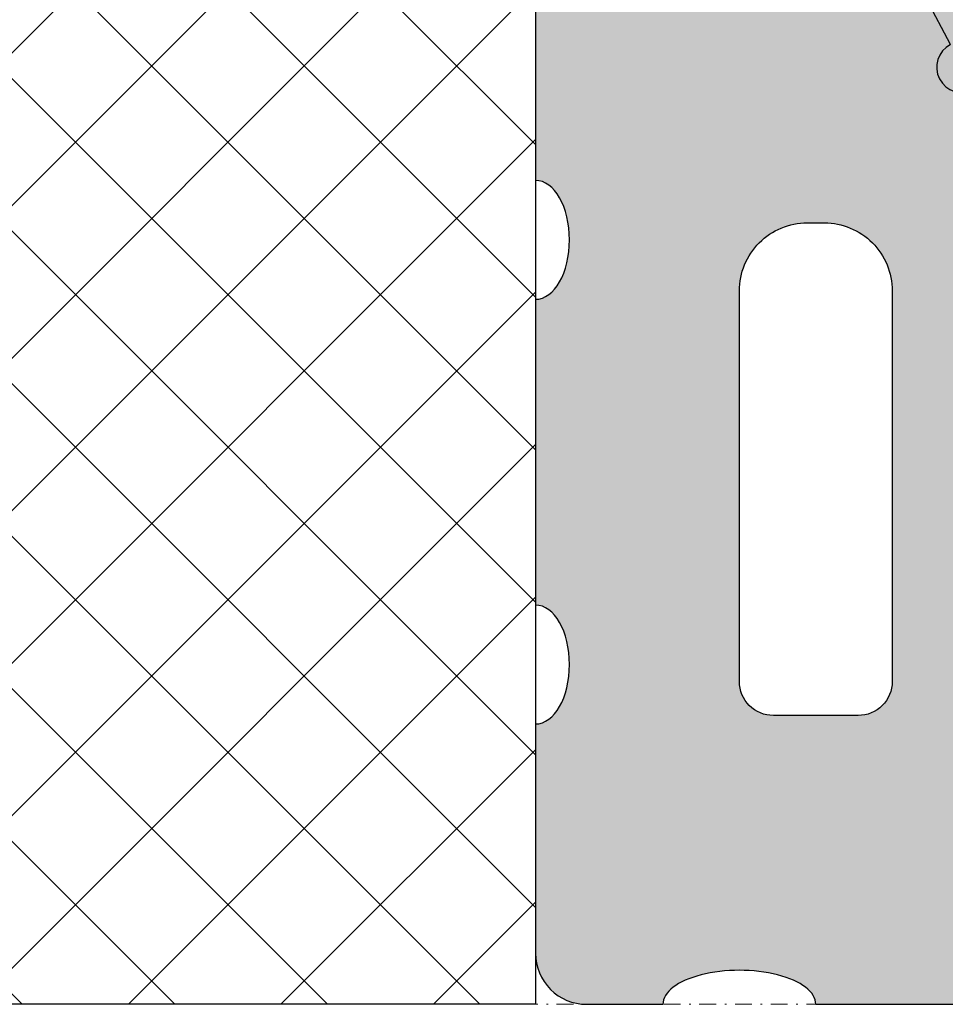
# Model space of a CAD drawing. Units: millimetres. Extents: x -276 to 4112, y -11579 to 728.
# Drawn here: x 129 to 184, y 364 to 422 of the extents above; entities that cross this region are included whole.
import ezdxf
from ezdxf.enums import TextEntityAlignment as Align

# ---------------------------------------------------------------- set-up
doc = ezdxf.new("R2010")
doc.units = ezdxf.units.MM
doc.header["$LTSCALE"] = 0.1
doc.linetypes.add('STEEL', pattern=[8, 4, -2, 0, -2])
doc.layers.get('0').update_dxf_attribs({"linetype": 'CONTINUOUS'})
doc.layers.add('_Farbe', color=20, linetype='CONTINUOUS', lineweight=15)
doc.layers.add('Achse', color=4, linetype='STEEL', lineweight=18, plot=False)
doc.layers.add('Dämmstoff', color=6, linetype='CONTINUOUS')
doc.layers.add('Wienerberger-Fenstersturz', color=7, linetype='CONTINUOUS')
doc.layers.add('Rahmen', color=7, linetype='CONTINUOUS', lineweight=18, true_color=0x646668)
doc.styles.add('ARIAL', font='arial.ttf')

# ---------------------------------------------------------------- blocks, each defined once
blk = doc.blocks.new('Zeichenrahmen M 1-5')
at = {"layer": 'Achse', "ltscale": 5}
blk.add_lwpolyline([(150, 727.50008), (1059.99946, 727.50008)], dxfattribs=at)
at = {"layer": 'Rahmen', "color": 0, "style": 'ARIAL'}
blk.add_attdef('SCHNITTRICHTUNG', text='', height=50, dxfattribs=at).set_placement((604.99973, 1355.00016), align=Align.BOTTOM_CENTER)
blk.add_attdef('WANDBESCHREIBUNG', text='', height=50, rotation=90, dxfattribs=at).set_placement((100, 727.50008), align=Align.BOTTOM_CENTER)
blk.add_attdef('DETAILBESCHREIBUNG', text='', height=50, dxfattribs=at).set_placement((604.99973, 100), align=Align.TOP_CENTER)
blk = doc.blocks.new('Porotherm Surz 9cm 90x65')
at = {"layer": '_Farbe'}
h = blk.add_hatch(color=253, dxfattribs=at)
edge = h.paths.add_edge_path()
edge.add_ellipse((90, 20), major_axis=(0, 3.5), ratio=0.571429, start_angle=0, end_angle=180, ccw=False)
edge.add_line((90, 23.756), (90, 41.5))
edge.add_ellipse((90, 45), major_axis=(0, 3.5), ratio=0.571429, start_angle=0, end_angle=180, ccw=False)
edge.add_line((90, 48.756), (90, 62))
edge.add_arc((87, 62), 3, 0, 90)
edge.add_line((87, 65), (71.214, 65))
edge.add_arc((71.214, 63), 2, 90, 152.52557)
edge.add_line((69.44, 63.923), (68.344, 61.816))
edge.add_arc((67.652, 60.485), 1.5, -117.47443, 62.52557, ccw=False)
edge.add_line((66.96, 59.154), (65.576, 56.492))
edge.add_arc((64.884, 55.162), 1.5, -117.47443, 62.52557, ccw=False)
edge.add_line((64.192, 53.831), (62.808, 51.169))
edge.add_arc((62.116, 49.838), 1.5, -117.47443, 62.52557, ccw=False)
edge.add_line((61.424, 48.508), (60.04, 45.846))
edge.add_arc((59.348, 44.515), 1.5, -117.47443, 62.52557, ccw=False)
edge.add_line((58.656, 43.184), (57.226, 40.434))
edge.add_arc((59, 39.511), 2, 152.52557, 180)
edge.add_line((57, 39.511), (57, 30))
edge.add_arc((57, 28.5), 1.5, -90, 90, ccw=False)
edge.add_line((57, 27), (57, 19))
edge.add_arc((55, 19), 2, -90, 0, ccw=False)
edge.add_line((55, 17), (35, 17))
edge.add_arc((35, 19), 2, 180, 270, ccw=False)
edge.add_line((33, 19), (33, 27))
edge.add_arc((33, 28.5), 1.5, 90, 270, ccw=False)
edge.add_line((33, 30), (33, 39.511))
edge.add_arc((31, 39.511), 2, 0, 27.47443)
edge.add_line((32.774, 40.434), (31.344, 43.184))
edge.add_arc((30.652, 44.515), 1.5, 117.47443, 297.47443, ccw=False)
edge.add_line((29.96, 45.846), (28.576, 48.508))
edge.add_arc((27.884, 49.838), 1.5, 117.47443, 297.47443, ccw=False)
edge.add_line((27.192, 51.169), (25.808, 53.831))
edge.add_arc((25.116, 55.162), 1.5, 117.47443, 297.47443, ccw=False)
edge.add_line((24.424, 56.492), (23.04, 59.154))
edge.add_arc((22.348, 60.485), 1.5, 117.47443, 297.47443, ccw=False)
edge.add_line((21.656, 61.816), (20.56, 63.923))
edge.add_arc((18.786, 63), 2, 27.47443, 90)
edge.add_line((18.786, 65), (3, 65))
edge.add_arc((3, 62), 3, 90, 180)
edge.add_line((0, 62), (0, 48.5))
edge.add_ellipse((0, 45), major_axis=(0, 3.5), ratio=0.571429, start_angle=180, end_angle=360, ccw=False)
edge.add_line((0, 41.244), (0, 23.5))
edge.add_ellipse((0, 20), major_axis=(0, 3.5), ratio=0.571429, start_angle=180, end_angle=360, ccw=False)
edge.add_line((0, 16.244), (0, 3))
edge.add_arc((3, 3), 3, 180, 270)
edge.add_line((3, 0), (7.5, 0))
edge.add_ellipse((12, 0), major_axis=(4.5, 0), ratio=0.444444, start_angle=0, end_angle=180, ccw=False)
edge.add_line((16.5, 0), (73.5, 0))
edge.add_ellipse((78, 0), major_axis=(-4.5, 0), ratio=0.444444, start_angle=180, end_angle=360, ccw=False)
edge.add_line((82.5, 0), (87, 0))
edge.add_arc((87, 3), 3, 270, 360)
edge.add_line((90, 3), (90, 16.5))
h.paths.add_polyline_path([(69, 19), (69, 42, -0.414214), (73, 46), (74, 46, -0.414214), (78, 42), (78, 19, -0.414214), (76, 17), (71, 17, -0.414214)], flags=16)
h.paths.add_polyline_path([(19, 17), (14, 17, -0.414214), (12, 19), (12, 42, -0.414214), (16, 46), (17, 46, -0.414214), (21, 42), (21, 19, -0.414214)], flags=16)
blk.add_hatch(color=254, dxfattribs=at).paths.add_polyline_path([(65.576, 56.492), (66.96, 59.154, 1), (68.344, 61.816), (69.44, 63.923, -0.279796), (71.214, 65), (18.786, 65, -0.279796), (20.56, 63.923), (21.656, 61.816, 1), (23.04, 59.154), (24.424, 56.492, 1), (25.808, 53.831), (27.192, 51.169, 1), (28.576, 48.508), (29.96, 45.846, 1), (31.344, 43.184), (32.774, 40.434, -0.120457), (33, 39.511), (33, 30, 1), (33, 27), (33, 19, 0.414214), (35, 17), (55, 17, 0.414214), (57, 19), (57, 27, 1), (57, 30), (57, 39.511, -0.120457), (57.226, 40.434), (58.656, 43.184, 1), (60.04, 45.846), (61.424, 48.508, 1), (62.808, 51.169), (64.192, 53.831, 1)])
at = {"color": 0}
blk.add_line((24.424, 56.492), (23.04, 59.154), dxfattribs=at)
for points in [[(0, 62), (0, 48.5)], [(0, 41.5), (0, 23.5)], [(16.5, 0), (73.5, 0)]]:
    blk.add_lwpolyline(points, dxfattribs=at)
blk.add_lwpolyline([(12, 42, -0.414214), (16, 46), (17, 46, -0.414214), (21, 42), (21, 19, -0.414214), (19, 17), (14, 17, -0.414214), (12, 19)], format="xyb", close=True, dxfattribs=at)
blk.add_lwpolyline([(0, 16.5), (0, 3, 0.414214), (3, 0), (7.5, 0)], format="xyb", dxfattribs=at)
blk.add_arc((25.116, 55.162), 1.5, 117.47443, 297.47443, dxfattribs=at)
for centre, major_axis, ratio, start_param, end_param in [((0, 45), (0, 3.5), 0.571429, 3.141593, 6.283185), ((0, 20), (0, 3.5), 0.571429, 3.141593, 6.283185), ((12, 0), (4.5, 0), 0.444444, 0, 3.141593)]:
    blk.add_ellipse(centre, major_axis=major_axis, ratio=ratio, start_param=start_param, end_param=end_param, dxfattribs=at)

msp = doc.modelspace()

# ---------------------------------------------------------------- hatches: boundary and pattern name
at = {"layer": 'Dämmstoff', "linetype": 'Continuous'}
h = msp.add_hatch(dxfattribs=at)
h.set_pattern_fill('ANSI37', color=256, scale=2)
h.set_pattern_definition([(45, (25, 100.193), (-4.49013, 4.49013), []), (135, (25, 100.193), (-4.49013, -4.49013), [])])
h.paths.add_polyline_path([(159.857, 363.75), (82.183, 363.75), (82.183, 428.75), (159.857, 428.75)])

# ---------------------------------------------------------------- linework, layer by layer
msp.add_lwpolyline([(159.857, 363.75), (82.183, 363.75), (82.183, 428.75), (159.857, 428.75)], close=True, dxfattribs=at)

# ---------------------------------------------------------------- block references
at = {"layer": 'Rahmen', "color": 5, "xscale": 0.5, "yscale": 0.5, "zscale": 0.5}
msp.add_blockref('Zeichenrahmen M 1-5', (0, 0), dxfattribs=at)
at = {"layer": 'Wienerberger-Fenstersturz'}
msp.add_blockref('Porotherm Surz 9cm 90x65', (159.857, 363.75), dxfattribs=at)

doc.saveas('drawing.dxf')
